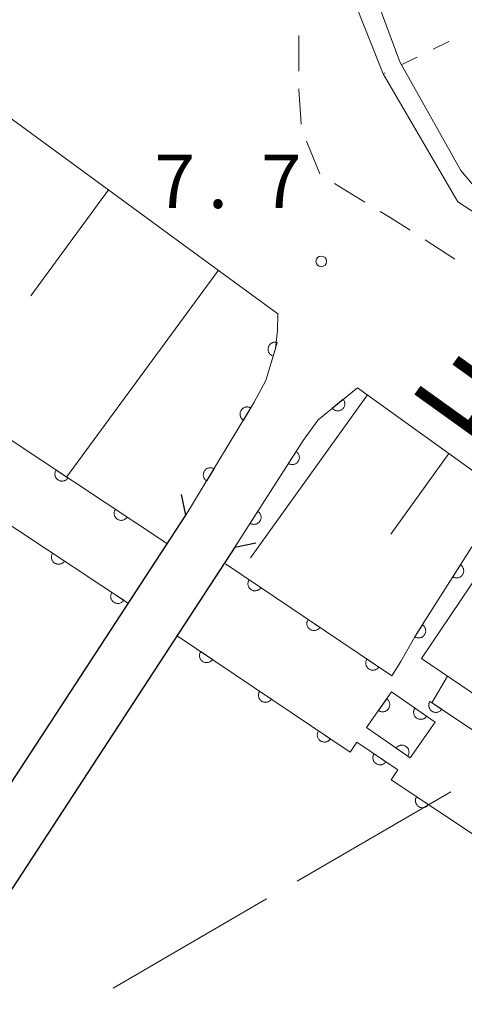
# Model space of a CAD drawing. Units: millimetres. Extents: x -74000 to -72000, y 39000 to 40500.
# Drawn here: x -72637 to -72606, y 40246 to 40316 of the extents above; entities that cross this region are included whole.
import ezdxf

# ---------------------------------------------------------------- set-up
doc = ezdxf.new("R2010")
doc.units = ezdxf.units.MM
for name, color, linetype, lineweight in [('110600_大字・町・丁目界', 7, 'Continuous', 20), ('210100_道路縁（街区線）', 7, 'Continuous', 15), ('220300_道路橋（高架部）', 7, 'Continuous', 30), ('220399_道路橋ひげ', 7, 'Continuous', 30), ('221300_歩道', 7, 'Continuous', 9), ('300100_普通建物', 7, 'Continuous', 15), ('610111_人工斜面(上)', 7, 'Continuous', 9), ('610199_人工斜面(中)', 7, 'Continuous', 9), ('611000_被覆(直)', 7, 'Continuous', 20), ('630100_植生界', 7, 'Continuous', 9), ('710200_等高線（主曲線）', 7, 'Continuous', 9), ('731200_図化機測定による標高点', 7, 'Continuous', 20), ('731207_図化機測定による標高点（注記）', 7, 'Continuous', 20), ('812100_道路の路線名', 7, 'Continuous', 0)]:
    doc.layers.add(name, color=color, linetype=linetype, lineweight=lineweight)
doc.styles.add('Style-Kanji', font='txt')
doc.styles.add('Style-WORKING', font='txt')

msp = doc.modelspace()

# ---------------------------------------------------------------- linework, layer by layer
at = {"layer": '110600_大字・町・丁目界'}
for p, q in [((-72606.968, 40261.415), (-72617.776, 40255.134)), ((-72619.937, 40253.878), (-72630.745, 40247.597))]:
    msp.add_line(p, q, dxfattribs=at)
at = {"layer": '210100_道路縁（街区線）', "flags": 128}
for points in [[(-72768.27, 40381.07), (-72741.92, 40369.52), (-72733.23, 40365.59), (-72724.64, 40361.66), (-72715.77, 40357.28), (-72707.31, 40353.02), (-72698.01, 40348.04), (-72687.57, 40342.3), (-72679.23, 40337.4), (-72671.15, 40332.3), (-72663.59, 40327.32), (-72652.56, 40319.51), (-72642.9, 40312.48), (-72625.68, 40299.87), (-72619.14, 40295.08), (-72619.17, 40293.91)], [(-72595.24, 40295.68), (-72606.47, 40302.98), (-72611.73, 40311.98), (-72616.04, 40322.86), (-72620, 40335.28), (-72622.67, 40338.73), (-72627.19, 40349.57)], [(-72619.17, 40293.91), (-72619.32, 40292.64), (-72620, 40290.4), (-72620.8, 40288.87), (-72625.61, 40280.9), (-72671.12, 40211.11), (-72671.6, 40210.41), (-72678.74, 40201.15), (-72683.37, 40199.94), (-72685.07, 40199.5), (-72724.01, 40221.6), (-72756.77, 40240.42), (-72768.27, 40246.41)], [(-72530.07, 40075.32), (-72539.4, 40085.41), (-72547.29, 40093.7), (-72548.48, 40094.95), (-72559.46, 40105.11), (-72574.46, 40118.62), (-72587.28, 40129.07), (-72601.89, 40140.24), (-72619.18, 40153.03), (-72673.31, 40193.08), (-72673.42, 40198.21), (-72673.02, 40199.69), (-72671.9, 40202.41), (-72668.16, 40208.17), (-72622.17, 40278.65), (-72617.37, 40286.16), (-72616.31, 40287.61), (-72613.55, 40289.88), (-72604.02, 40283.03), (-72590.19, 40273.09)]]:
    msp.add_lwpolyline(points, dxfattribs=at)
at = {"layer": '220300_道路橋（高架部）', "flags": 128}
for points in [[(-72671.12, 40211.11), (-72625.61, 40280.9)], [(-72622.17, 40278.65), (-72668.16, 40208.17)]]:
    msp.add_lwpolyline(points, dxfattribs=at)
at = {"layer": '220399_道路橋ひげ', "flags": 128}
for points in [[(-72625.61, 40280.9), (-72625.92, 40282.37)], [(-72622.17, 40278.65), (-72620.7, 40278.96)]]:
    msp.add_lwpolyline(points, dxfattribs=at)
at = {"layer": '221300_歩道'}
for p, q in [((-72617.665, 40314.674), (-72617.662, 40312.174)), ((-72617.136, 40307.246), (-72616.186, 40304.934)), ((-72615.152, 40304.254), (-72613.019, 40302.951)), ((-72608.782, 40300.296), (-72606.685, 40298.935))]:
    msp.add_line(p, q, dxfattribs=at)
at = {"layer": '221300_歩道', "flags": 128}
for points in [[(-72617.66, 40310.924), (-72617.66, 40310.87), (-72617.495, 40308.43)], [(-72611.952, 40302.299), (-72611.25, 40301.87), (-72609.835, 40300.97)]]:
    msp.add_lwpolyline(points, dxfattribs=at)
at = {"layer": '300100_普通建物', "flags": 128}
msp.add_lwpolyline([(-72604.9, 40276.93), (-72590.97, 40267.49), (-72589.67, 40269.4), (-72586.61, 40267.33), (-72591.03, 40260.8), (-72593.51, 40262.48), (-72594.53, 40260.98), (-72609.04, 40270.82), (-72604.9, 40276.93)], dxfattribs=at)
at = {"layer": '610111_人工斜面(上)', "flags": 128}
for points in [[(-72768.27, 40381.07), (-72741.92, 40369.52), (-72733.23, 40365.59), (-72724.64, 40361.66), (-72715.77, 40357.28), (-72707.31, 40353.02), (-72698.01, 40348.04), (-72687.57, 40342.3), (-72679.23, 40337.4), (-72671.15, 40332.3), (-72663.59, 40327.32), (-72652.56, 40319.51), (-72642.9, 40312.48), (-72625.68, 40299.87), (-72619.14, 40295.08)], [(-72613.55, 40289.88), (-72603.36, 40282.55)]]:
    msp.add_lwpolyline(points, dxfattribs=at)
at = {"layer": '610199_人工斜面(中)', "flags": 128}
for points in [[(-72631.07, 40303.82), (-72636.54, 40296.35)], [(-72623.33, 40298.15), (-72634.01, 40283.59)], [(-72612.84, 40289.37), (-72621.08, 40277.9)], [(-72607.11, 40285.25), (-72611.19, 40279.57)]]:
    msp.add_lwpolyline(points, dxfattribs=at)
at = {"layer": '611000_被覆(直)', "flags": 128}
for points in [[(-72768.27, 40356.42), (-72760.06, 40352.84), (-72739.78, 40342.89), (-72696.22, 40320.45), (-72671, 40306.44), (-72659.07, 40299.58), (-72642.4, 40289.15), (-72626.92, 40278.89)], [(-72768.27, 40351.03), (-72762.21, 40348.24), (-72742.03, 40338.41), (-72698.59, 40316.03), (-72673.47, 40302.07), (-72661.65, 40295.27), (-72645.11, 40284.93), (-72629.66, 40274.69)], [(-72619.14, 40295.08), (-72619.17, 40293.91), (-72619.32, 40292.64), (-72620, 40290.4), (-72620.8, 40288.87), (-72625.61, 40280.9)], [(-72619.19, 40293.07), (-72619.232, 40293.081), (-72619.275, 40293.087), (-72619.318, 40293.091), (-72619.362, 40293.091), (-72619.405, 40293.086), (-72619.448, 40293.078), (-72619.49, 40293.067), (-72619.531, 40293.051), (-72619.571, 40293.033), (-72619.608, 40293.01), (-72619.644, 40292.985), (-72619.676, 40292.956), (-72619.707, 40292.925), (-72619.735, 40292.892), (-72619.759, 40292.855), (-72619.78, 40292.818), (-72619.798, 40292.778), (-72619.813, 40292.737), (-72619.824, 40292.694), (-72619.831, 40292.651), (-72619.834, 40292.608), (-72619.834, 40292.564), (-72619.83, 40292.521), (-72619.822, 40292.478), (-72619.81, 40292.436), (-72619.794, 40292.395), (-72619.776, 40292.355), (-72619.753, 40292.318), (-72619.728, 40292.282), (-72619.7, 40292.25), (-72619.668, 40292.219), (-72619.635, 40292.191), (-72619.598, 40292.167), (-72619.561, 40292.146), (-72619.522, 40292.128), (-72619.48, 40292.113)], [(-72619.48, 40292.113), (-72619.19, 40293.07)], [(-72622.17, 40278.65), (-72617.37, 40286.16), (-72616.31, 40287.61), (-72613.55, 40289.88)], [(-72614.541, 40289.065), (-72615.313, 40288.43)], [(-72615.313, 40288.43), (-72615.283, 40288.397), (-72615.252, 40288.368), (-72615.218, 40288.341), (-72615.181, 40288.317), (-72615.143, 40288.297), (-72615.102, 40288.28), (-72615.061, 40288.266), (-72615.019, 40288.256), (-72614.975, 40288.249), (-72614.931, 40288.248), (-72614.888, 40288.249), (-72614.845, 40288.254), (-72614.802, 40288.264), (-72614.76, 40288.276), (-72614.72, 40288.293), (-72614.681, 40288.312), (-72614.644, 40288.335), (-72614.609, 40288.361), (-72614.576, 40288.391), (-72614.547, 40288.423), (-72614.52, 40288.457), (-72614.496, 40288.493), (-72614.476, 40288.532), (-72614.459, 40288.572), (-72614.445, 40288.613), (-72614.436, 40288.656), (-72614.429, 40288.699), (-72614.427, 40288.743), (-72614.428, 40288.786), (-72614.434, 40288.83), (-72614.443, 40288.872), (-72614.455, 40288.914), (-72614.472, 40288.955), (-72614.492, 40288.993), (-72614.514, 40289.03), (-72614.541, 40289.065)], [(-72621.05, 40288.456), (-72621.088, 40288.477), (-72621.128, 40288.494), (-72621.169, 40288.508), (-72621.212, 40288.519), (-72621.255, 40288.525), (-72621.298, 40288.528), (-72621.342, 40288.527), (-72621.385, 40288.522), (-72621.428, 40288.514), (-72621.47, 40288.501), (-72621.511, 40288.486), (-72621.55, 40288.466), (-72621.587, 40288.443), (-72621.622, 40288.417), (-72621.655, 40288.388), (-72621.684, 40288.357), (-72621.712, 40288.323), (-72621.736, 40288.286), (-72621.757, 40288.248), (-72621.774, 40288.208), (-72621.788, 40288.167), (-72621.799, 40288.125), (-72621.805, 40288.082), (-72621.808, 40288.038), (-72621.807, 40287.994), (-72621.802, 40287.951), (-72621.794, 40287.908), (-72621.781, 40287.866), (-72621.766, 40287.825), (-72621.746, 40287.787), (-72621.723, 40287.749), (-72621.697, 40287.714), (-72621.668, 40287.681), (-72621.637, 40287.652), (-72621.603, 40287.624), (-72621.566, 40287.6)], [(-72621.566, 40287.6), (-72621.05, 40288.456)], [(-72617.862, 40285.391), (-72618.4, 40284.548)], [(-72618.4, 40284.548), (-72618.362, 40284.526), (-72618.323, 40284.508), (-72618.282, 40284.493), (-72618.24, 40284.481), (-72618.197, 40284.474), (-72618.153, 40284.47), (-72618.11, 40284.469), (-72618.067, 40284.474), (-72618.023, 40284.481), (-72617.981, 40284.493), (-72617.94, 40284.507), (-72617.901, 40284.526), (-72617.863, 40284.548), (-72617.827, 40284.572), (-72617.793, 40284.601), (-72617.763, 40284.631), (-72617.735, 40284.664), (-72617.71, 40284.7), (-72617.688, 40284.738), (-72617.67, 40284.778), (-72617.654, 40284.818), (-72617.643, 40284.86), (-72617.636, 40284.903), (-72617.631, 40284.947), (-72617.631, 40284.991), (-72617.635, 40285.034), (-72617.642, 40285.077), (-72617.654, 40285.119), (-72617.668, 40285.16), (-72617.687, 40285.2), (-72617.709, 40285.238), (-72617.734, 40285.273), (-72617.762, 40285.307), (-72617.793, 40285.337), (-72617.826, 40285.365), (-72617.862, 40285.391)], [(-72634.75, 40284.08), (-72634.773, 40284.042), (-72634.791, 40284.003), (-72634.807, 40283.963), (-72634.819, 40283.92), (-72634.827, 40283.878), (-72634.832, 40283.834), (-72634.833, 40283.791), (-72634.83, 40283.747), (-72634.824, 40283.704), (-72634.812, 40283.661), (-72634.799, 40283.62), (-72634.781, 40283.581), (-72634.759, 40283.542), (-72634.735, 40283.506), (-72634.707, 40283.472), (-72634.677, 40283.441), (-72634.645, 40283.413), (-72634.609, 40283.387), (-72634.572, 40283.364), (-72634.532, 40283.345), (-72634.492, 40283.329), (-72634.45, 40283.317), (-72634.407, 40283.309), (-72634.364, 40283.304), (-72634.32, 40283.303), (-72634.277, 40283.307), (-72634.234, 40283.313), (-72634.191, 40283.324), (-72634.15, 40283.338), (-72634.11, 40283.356), (-72634.072, 40283.377), (-72634.036, 40283.401), (-72634.002, 40283.429), (-72633.971, 40283.459), (-72633.942, 40283.492), (-72633.916, 40283.527)], [(-72633.916, 40283.527), (-72634.75, 40284.08)], [(-72623.633, 40284.175), (-72623.672, 40284.196), (-72623.712, 40284.213), (-72623.752, 40284.227), (-72623.795, 40284.238), (-72623.838, 40284.244), (-72623.882, 40284.247), (-72623.925, 40284.247), (-72623.969, 40284.241), (-72624.012, 40284.233), (-72624.054, 40284.22), (-72624.094, 40284.205), (-72624.133, 40284.185), (-72624.17, 40284.162), (-72624.206, 40284.137), (-72624.238, 40284.107), (-72624.268, 40284.076), (-72624.295, 40284.042), (-72624.32, 40284.006), (-72624.341, 40283.967), (-72624.358, 40283.927), (-72624.372, 40283.886), (-72624.382, 40283.844), (-72624.388, 40283.801), (-72624.392, 40283.757), (-72624.391, 40283.713), (-72624.385, 40283.67), (-72624.378, 40283.627), (-72624.364, 40283.585), (-72624.349, 40283.545), (-72624.329, 40283.506), (-72624.306, 40283.468), (-72624.281, 40283.433), (-72624.252, 40283.4), (-72624.22, 40283.371), (-72624.187, 40283.344), (-72624.15, 40283.319)], [(-72624.15, 40283.319), (-72623.633, 40284.175)], [(-72630.582, 40281.317), (-72630.605, 40281.279), (-72630.624, 40281.24), (-72630.639, 40281.2), (-72630.652, 40281.158), (-72630.66, 40281.115), (-72630.664, 40281.072), (-72630.666, 40281.028), (-72630.662, 40280.985), (-72630.656, 40280.942), (-72630.645, 40280.899), (-72630.631, 40280.858), (-72630.613, 40280.818), (-72630.592, 40280.78), (-72630.568, 40280.744), (-72630.54, 40280.71), (-72630.51, 40280.679), (-72630.477, 40280.65), (-72630.442, 40280.624), (-72630.404, 40280.602), (-72630.365, 40280.583), (-72630.325, 40280.567), (-72630.283, 40280.555), (-72630.24, 40280.547), (-72630.196, 40280.542), (-72630.153, 40280.541), (-72630.109, 40280.544), (-72630.066, 40280.55), (-72630.023, 40280.562), (-72629.982, 40280.575), (-72629.943, 40280.593), (-72629.904, 40280.615), (-72629.868, 40280.639), (-72629.834, 40280.667), (-72629.803, 40280.697), (-72629.775, 40280.729), (-72629.749, 40280.765)], [(-72629.749, 40280.765), (-72630.582, 40281.317)], [(-72620.554, 40281.178), (-72621.093, 40280.335)], [(-72621.093, 40280.335), (-72621.055, 40280.313), (-72621.015, 40280.295), (-72620.975, 40280.28), (-72620.933, 40280.268), (-72620.89, 40280.261), (-72620.846, 40280.257), (-72620.803, 40280.256), (-72620.759, 40280.261), (-72620.716, 40280.268), (-72620.674, 40280.28), (-72620.633, 40280.294), (-72620.593, 40280.313), (-72620.556, 40280.335), (-72620.52, 40280.359), (-72620.486, 40280.388), (-72620.456, 40280.418), (-72620.428, 40280.451), (-72620.402, 40280.487), (-72620.38, 40280.525), (-72620.362, 40280.565), (-72620.347, 40280.605), (-72620.336, 40280.647), (-72620.328, 40280.69), (-72620.324, 40280.734), (-72620.324, 40280.778), (-72620.328, 40280.821), (-72620.335, 40280.864), (-72620.347, 40280.906), (-72620.361, 40280.947), (-72620.38, 40280.987), (-72620.402, 40281.025), (-72620.426, 40281.06), (-72620.455, 40281.094), (-72620.485, 40281.124), (-72620.518, 40281.152), (-72620.554, 40281.178)], [(-72610.49, 40270.6), (-72609.4, 40272.51), (-72605.5, 40278.67), (-72592.53, 40269.71)], [(-72634.995, 40278.226), (-72635.018, 40278.188), (-72635.037, 40278.149), (-72635.052, 40278.109), (-72635.065, 40278.067), (-72635.073, 40278.024), (-72635.078, 40277.981), (-72635.079, 40277.937), (-72635.075, 40277.894), (-72635.069, 40277.85), (-72635.058, 40277.808), (-72635.044, 40277.767), (-72635.026, 40277.727), (-72635.005, 40277.689), (-72634.981, 40277.653), (-72634.953, 40277.619), (-72634.923, 40277.588), (-72634.89, 40277.559), (-72634.855, 40277.533), (-72634.817, 40277.51), (-72634.778, 40277.492), (-72634.738, 40277.476), (-72634.696, 40277.464), (-72634.653, 40277.456), (-72634.609, 40277.451), (-72634.566, 40277.45), (-72634.522, 40277.453), (-72634.479, 40277.459), (-72634.437, 40277.471), (-72634.395, 40277.484), (-72634.356, 40277.502), (-72634.317, 40277.524), (-72634.281, 40277.548), (-72634.247, 40277.576), (-72634.216, 40277.606), (-72634.188, 40277.638), (-72634.162, 40277.674)], [(-72634.162, 40277.674), (-72634.995, 40278.226)], [(-72622.82, 40277.48), (-72611.13, 40269.59), (-72610.49, 40270.6)], [(-72606.297, 40277.411), (-72606.832, 40276.566)], [(-72606.832, 40276.566), (-72606.794, 40276.544), (-72606.754, 40276.526), (-72606.714, 40276.512), (-72606.671, 40276.5), (-72606.628, 40276.493), (-72606.585, 40276.489), (-72606.541, 40276.489), (-72606.498, 40276.493), (-72606.455, 40276.5), (-72606.413, 40276.513), (-72606.372, 40276.527), (-72606.332, 40276.546), (-72606.295, 40276.568), (-72606.259, 40276.593), (-72606.225, 40276.621), (-72606.195, 40276.652), (-72606.167, 40276.685), (-72606.142, 40276.721), (-72606.12, 40276.759), (-72606.102, 40276.799), (-72606.087, 40276.839), (-72606.076, 40276.882), (-72606.069, 40276.925), (-72606.065, 40276.968), (-72606.065, 40277.012), (-72606.069, 40277.055), (-72606.076, 40277.098), (-72606.088, 40277.141), (-72606.103, 40277.182), (-72606.122, 40277.221), (-72606.144, 40277.259), (-72606.169, 40277.294), (-72606.197, 40277.328), (-72606.228, 40277.358), (-72606.261, 40277.386), (-72606.297, 40277.411)], [(-72621.162, 40276.361), (-72621.185, 40276.324), (-72621.204, 40276.285), (-72621.22, 40276.245), (-72621.233, 40276.203), (-72621.241, 40276.16), (-72621.247, 40276.116), (-72621.248, 40276.073), (-72621.245, 40276.03), (-72621.239, 40275.986), (-72621.228, 40275.944), (-72621.215, 40275.902), (-72621.197, 40275.862), (-72621.176, 40275.824), (-72621.152, 40275.788), (-72621.125, 40275.753), (-72621.095, 40275.722), (-72621.063, 40275.693), (-72621.028, 40275.667), (-72620.99, 40275.644), (-72620.951, 40275.625), (-72620.911, 40275.609), (-72620.869, 40275.596), (-72620.826, 40275.588), (-72620.783, 40275.583), (-72620.739, 40275.581), (-72620.696, 40275.584), (-72620.652, 40275.59), (-72620.61, 40275.601), (-72620.569, 40275.614), (-72620.529, 40275.632), (-72620.49, 40275.653), (-72620.454, 40275.677), (-72620.42, 40275.704), (-72620.389, 40275.734), (-72620.36, 40275.766), (-72620.333, 40275.802)], [(-72620.333, 40275.802), (-72621.162, 40276.361)], [(-72630.828, 40275.464), (-72630.85, 40275.426), (-72630.869, 40275.387), (-72630.885, 40275.347), (-72630.897, 40275.305), (-72630.905, 40275.262), (-72630.91, 40275.218), (-72630.911, 40275.175), (-72630.907, 40275.132), (-72630.901, 40275.088), (-72630.89, 40275.046), (-72630.876, 40275.004), (-72630.858, 40274.965), (-72630.837, 40274.927), (-72630.813, 40274.89), (-72630.785, 40274.856), (-72630.755, 40274.826), (-72630.723, 40274.797), (-72630.687, 40274.771), (-72630.649, 40274.748), (-72630.61, 40274.729), (-72630.57, 40274.714), (-72630.528, 40274.701), (-72630.485, 40274.693), (-72630.442, 40274.689), (-72630.398, 40274.687), (-72630.355, 40274.691), (-72630.311, 40274.697), (-72630.269, 40274.708), (-72630.228, 40274.722), (-72630.188, 40274.74), (-72630.15, 40274.761), (-72630.113, 40274.785), (-72630.079, 40274.813), (-72630.049, 40274.843), (-72630.02, 40274.876), (-72629.994, 40274.911)], [(-72629.994, 40274.911), (-72630.828, 40275.464)], [(-72617.018, 40273.564), (-72617.041, 40273.526), (-72617.06, 40273.487), (-72617.076, 40273.448), (-72617.089, 40273.405), (-72617.097, 40273.363), (-72617.102, 40273.319), (-72617.104, 40273.276), (-72617.1, 40273.232), (-72617.095, 40273.189), (-72617.084, 40273.146), (-72617.071, 40273.105), (-72617.053, 40273.065), (-72617.032, 40273.027), (-72617.008, 40272.99), (-72616.981, 40272.956), (-72616.951, 40272.925), (-72616.919, 40272.896), (-72616.883, 40272.87), (-72616.846, 40272.847), (-72616.807, 40272.828), (-72616.767, 40272.812), (-72616.725, 40272.799), (-72616.682, 40272.791), (-72616.638, 40272.785), (-72616.595, 40272.784), (-72616.552, 40272.787), (-72616.508, 40272.793), (-72616.466, 40272.804), (-72616.424, 40272.817), (-72616.384, 40272.835), (-72616.346, 40272.856), (-72616.31, 40272.88), (-72616.275, 40272.907), (-72616.244, 40272.937), (-72616.215, 40272.969), (-72616.189, 40273.005)], [(-72616.189, 40273.005), (-72617.018, 40273.564)], [(-72608.972, 40273.187), (-72609.507, 40272.342)], [(-72609.507, 40272.342), (-72609.468, 40272.32), (-72609.429, 40272.302), (-72609.388, 40272.287), (-72609.346, 40272.276), (-72609.303, 40272.269), (-72609.259, 40272.265), (-72609.216, 40272.264), (-72609.173, 40272.269), (-72609.129, 40272.276), (-72609.087, 40272.288), (-72609.046, 40272.302), (-72609.007, 40272.321), (-72608.969, 40272.344), (-72608.933, 40272.368), (-72608.9, 40272.397), (-72608.87, 40272.428), (-72608.842, 40272.461), (-72608.817, 40272.497), (-72608.795, 40272.535), (-72608.777, 40272.575), (-72608.762, 40272.615), (-72608.75, 40272.657), (-72608.743, 40272.7), (-72608.739, 40272.744), (-72608.739, 40272.787), (-72608.744, 40272.831), (-72608.751, 40272.874), (-72608.763, 40272.916), (-72608.777, 40272.957), (-72608.796, 40272.996), (-72608.818, 40273.034), (-72608.843, 40273.07), (-72608.872, 40273.103), (-72608.902, 40273.133), (-72608.935, 40273.161), (-72608.972, 40273.187)], [(-72626.23, 40272.42), (-72614.06, 40264.21), (-72613.59, 40264.92), (-72610.7, 40262.98), (-72611.16, 40262.27), (-72604.75, 40257.99), (-72604.3, 40258.71), (-72601.46, 40256.81), (-72601.93, 40256.11), (-72592.26, 40249.32), (-72574.71, 40237.12), (-72547.34, 40217.46), (-72521.01, 40195.87), (-72496.17, 40174.2), (-72468.7, 40149.7), (-72436.36, 40118.54), (-72409.86, 40091.95), (-72385.37, 40066.74), (-72340.8, 40020.79), (-72299.58, 39979.55), (-72290.19, 39970.47)], [(-72624.572, 40271.301), (-72624.595, 40271.264), (-72624.614, 40271.225), (-72624.63, 40271.185), (-72624.643, 40271.143), (-72624.651, 40271.1), (-72624.656, 40271.057), (-72624.658, 40271.013), (-72624.655, 40270.97), (-72624.649, 40270.926), (-72624.638, 40270.884), (-72624.625, 40270.842), (-72624.607, 40270.803), (-72624.586, 40270.764), (-72624.562, 40270.728), (-72624.535, 40270.694), (-72624.505, 40270.663), (-72624.472, 40270.634), (-72624.437, 40270.607), (-72624.4, 40270.584), (-72624.361, 40270.565), (-72624.321, 40270.549), (-72624.279, 40270.537), (-72624.236, 40270.528), (-72624.192, 40270.523), (-72624.149, 40270.521), (-72624.106, 40270.525), (-72624.062, 40270.53), (-72624.02, 40270.542), (-72623.978, 40270.555), (-72623.938, 40270.572), (-72623.9, 40270.594), (-72623.864, 40270.617), (-72623.829, 40270.645), (-72623.798, 40270.675), (-72623.769, 40270.707), (-72623.743, 40270.742)], [(-72623.743, 40270.742), (-72624.572, 40271.301)], [(-72612.874, 40270.767), (-72612.896, 40270.729), (-72612.916, 40270.69), (-72612.932, 40270.65), (-72612.944, 40270.608), (-72612.953, 40270.566), (-72612.958, 40270.522), (-72612.959, 40270.479), (-72612.956, 40270.435), (-72612.951, 40270.392), (-72612.939, 40270.349), (-72612.926, 40270.308), (-72612.909, 40270.268), (-72612.887, 40270.23), (-72612.864, 40270.193), (-72612.836, 40270.159), (-72612.806, 40270.128), (-72612.774, 40270.099), (-72612.739, 40270.073), (-72612.701, 40270.05), (-72612.662, 40270.031), (-72612.622, 40270.015), (-72612.58, 40270.002), (-72612.538, 40269.994), (-72612.494, 40269.988), (-72612.451, 40269.987), (-72612.407, 40269.99), (-72612.364, 40269.996), (-72612.321, 40270.007), (-72612.28, 40270.02), (-72612.24, 40270.038), (-72612.202, 40270.059), (-72612.165, 40270.082), (-72612.131, 40270.11), (-72612.1, 40270.14), (-72612.071, 40270.172), (-72612.045, 40270.207)], [(-72612.045, 40270.207), (-72612.874, 40270.767)], [(-72607.2, 40269.57), (-72608.3, 40267.7), (-72602.03, 40263.51), (-72600.89, 40265.29)], [(-72620.427, 40268.505), (-72620.45, 40268.468), (-72620.469, 40268.429), (-72620.485, 40268.389), (-72620.498, 40268.347), (-72620.506, 40268.304), (-72620.511, 40268.261), (-72620.513, 40268.217), (-72620.51, 40268.174), (-72620.504, 40268.13), (-72620.493, 40268.088), (-72620.48, 40268.046), (-72620.462, 40268.006), (-72620.441, 40267.968), (-72620.417, 40267.932), (-72620.39, 40267.897), (-72620.36, 40267.866), (-72620.327, 40267.837), (-72620.292, 40267.811), (-72620.255, 40267.788), (-72620.216, 40267.769), (-72620.176, 40267.753), (-72620.134, 40267.74), (-72620.091, 40267.732), (-72620.047, 40267.727), (-72620.004, 40267.725), (-72619.961, 40267.729), (-72619.917, 40267.734), (-72619.875, 40267.745), (-72619.833, 40267.758), (-72619.793, 40267.776), (-72619.755, 40267.797), (-72619.719, 40267.821), (-72619.684, 40267.849), (-72619.653, 40267.878), (-72619.624, 40267.911), (-72619.598, 40267.946)], [(-72619.598, 40267.946), (-72620.427, 40268.505)], [(-72611.14, 40268.46), (-72608.08, 40266.32), (-72609.84, 40263.81), (-72612.9, 40265.95), (-72611.14, 40268.46)], [(-72611.484, 40267.969), (-72612.058, 40267.151)], [(-72612.058, 40267.151), (-72612.021, 40267.127), (-72611.982, 40267.107), (-72611.943, 40267.09), (-72611.901, 40267.077), (-72611.858, 40267.068), (-72611.815, 40267.062), (-72611.772, 40267.059), (-72611.728, 40267.062), (-72611.684, 40267.067), (-72611.642, 40267.077), (-72611.6, 40267.09), (-72611.56, 40267.107), (-72611.521, 40267.127), (-72611.484, 40267.15), (-72611.45, 40267.177), (-72611.418, 40267.206), (-72611.389, 40267.238), (-72611.362, 40267.273), (-72611.338, 40267.31), (-72611.318, 40267.349), (-72611.302, 40267.388), (-72611.288, 40267.43), (-72611.279, 40267.473), (-72611.273, 40267.516), (-72611.271, 40267.56), (-72611.273, 40267.603), (-72611.278, 40267.647), (-72611.288, 40267.689), (-72611.301, 40267.731), (-72611.318, 40267.771), (-72611.338, 40267.81), (-72611.361, 40267.847), (-72611.388, 40267.881), (-72611.417, 40267.913), (-72611.449, 40267.942), (-72611.484, 40267.969)], [(-72608.441, 40267.794), (-72608.464, 40267.757), (-72608.483, 40267.717), (-72608.499, 40267.677), (-72608.511, 40267.635), (-72608.519, 40267.593), (-72608.524, 40267.549), (-72608.526, 40267.506), (-72608.522, 40267.462), (-72608.516, 40267.419), (-72608.505, 40267.376), (-72608.492, 40267.335), (-72608.474, 40267.295), (-72608.452, 40267.257), (-72608.429, 40267.221), (-72608.401, 40267.186), (-72608.371, 40267.156), (-72608.339, 40267.127), (-72608.303, 40267.101), (-72608.265, 40267.078), (-72608.226, 40267.059), (-72608.186, 40267.043), (-72608.144, 40267.031), (-72608.102, 40267.023), (-72608.058, 40267.017), (-72608.014, 40267.016), (-72607.971, 40267.02), (-72607.928, 40267.025), (-72607.885, 40267.037), (-72607.844, 40267.05), (-72607.804, 40267.068), (-72607.766, 40267.089), (-72607.729, 40267.113), (-72607.695, 40267.141), (-72607.665, 40267.171), (-72607.636, 40267.203), (-72607.61, 40267.239)], [(-72607.61, 40267.239), (-72608.441, 40267.794)], [(-72609.501, 40267.314), (-72609.525, 40267.277), (-72609.544, 40267.238), (-72609.561, 40267.198), (-72609.574, 40267.156), (-72609.583, 40267.114), (-72609.589, 40267.071), (-72609.592, 40267.027), (-72609.589, 40266.984), (-72609.584, 40266.94), (-72609.574, 40266.897), (-72609.561, 40266.856), (-72609.544, 40266.816), (-72609.524, 40266.777), (-72609.501, 40266.74), (-72609.474, 40266.705), (-72609.445, 40266.674), (-72609.413, 40266.644), (-72609.378, 40266.618), (-72609.341, 40266.594), (-72609.302, 40266.574), (-72609.262, 40266.558), (-72609.221, 40266.544), (-72609.178, 40266.535), (-72609.135, 40266.529), (-72609.091, 40266.527), (-72609.048, 40266.529), (-72609.004, 40266.534), (-72608.961, 40266.545), (-72608.92, 40266.557), (-72608.88, 40266.574), (-72608.841, 40266.595), (-72608.804, 40266.618), (-72608.769, 40266.645), (-72608.738, 40266.674), (-72608.708, 40266.706), (-72608.682, 40266.741)], [(-72608.682, 40266.741), (-72609.501, 40267.314)], [(-72616.282, 40265.709), (-72616.305, 40265.671), (-72616.324, 40265.632), (-72616.34, 40265.593), (-72616.353, 40265.55), (-72616.361, 40265.508), (-72616.366, 40265.464), (-72616.368, 40265.421), (-72616.365, 40265.377), (-72616.359, 40265.334), (-72616.348, 40265.291), (-72616.335, 40265.25), (-72616.317, 40265.21), (-72616.296, 40265.172), (-72616.272, 40265.135), (-72616.245, 40265.101), (-72616.215, 40265.07), (-72616.182, 40265.041), (-72616.147, 40265.015), (-72616.11, 40264.992), (-72616.071, 40264.973), (-72616.031, 40264.957), (-72615.989, 40264.944), (-72615.946, 40264.936), (-72615.902, 40264.931), (-72615.859, 40264.929), (-72615.816, 40264.932), (-72615.772, 40264.938), (-72615.73, 40264.949), (-72615.688, 40264.962), (-72615.648, 40264.98), (-72615.61, 40265.001), (-72615.574, 40265.025), (-72615.539, 40265.052), (-72615.508, 40265.082), (-72615.479, 40265.114), (-72615.453, 40265.15)], [(-72615.453, 40265.15), (-72616.282, 40265.709)], [(-72610.004, 40263.925), (-72609.981, 40263.962), (-72609.961, 40264.001), (-72609.944, 40264.04), (-72609.931, 40264.082), (-72609.922, 40264.125), (-72609.916, 40264.168), (-72609.913, 40264.212), (-72609.916, 40264.255), (-72609.921, 40264.299), (-72609.931, 40264.341), (-72609.944, 40264.383), (-72609.961, 40264.423), (-72609.981, 40264.462), (-72610.004, 40264.499), (-72610.031, 40264.533), (-72610.061, 40264.565), (-72610.092, 40264.594), (-72610.127, 40264.621), (-72610.165, 40264.645), (-72610.203, 40264.664), (-72610.243, 40264.681), (-72610.285, 40264.695), (-72610.327, 40264.704), (-72610.371, 40264.709), (-72610.414, 40264.712), (-72610.458, 40264.709), (-72610.501, 40264.704), (-72610.544, 40264.694), (-72610.585, 40264.682), (-72610.626, 40264.664), (-72610.664, 40264.644), (-72610.701, 40264.621), (-72610.736, 40264.594), (-72610.767, 40264.565), (-72610.797, 40264.533), (-72610.824, 40264.498)], [(-72612.371, 40264.102), (-72612.394, 40264.064), (-72612.413, 40264.025), (-72612.429, 40263.985), (-72612.441, 40263.943), (-72612.45, 40263.9), (-72612.455, 40263.857), (-72612.456, 40263.813), (-72612.453, 40263.77), (-72612.447, 40263.726), (-72612.436, 40263.684), (-72612.423, 40263.643), (-72612.405, 40263.603), (-72612.384, 40263.565), (-72612.36, 40263.528), (-72612.332, 40263.494), (-72612.302, 40263.463), (-72612.27, 40263.434), (-72612.235, 40263.408), (-72612.197, 40263.385), (-72612.158, 40263.366), (-72612.118, 40263.35), (-72612.076, 40263.338), (-72612.033, 40263.329), (-72611.99, 40263.324), (-72611.946, 40263.323), (-72611.903, 40263.326), (-72611.859, 40263.332), (-72611.817, 40263.343), (-72611.775, 40263.356), (-72611.736, 40263.374), (-72611.697, 40263.395), (-72611.661, 40263.419), (-72611.627, 40263.447), (-72611.596, 40263.477), (-72611.567, 40263.509), (-72611.541, 40263.544)], [(-72611.541, 40263.544), (-72612.371, 40264.102)], [(-72610.824, 40264.498), (-72610.004, 40263.925)], [(-72609.379, 40261.081), (-72609.402, 40261.043), (-72609.421, 40261.004), (-72609.437, 40260.964), (-72609.449, 40260.922), (-72609.457, 40260.879), (-72609.462, 40260.836), (-72609.464, 40260.792), (-72609.46, 40260.749), (-72609.454, 40260.705), (-72609.443, 40260.663), (-72609.43, 40260.622), (-72609.412, 40260.582), (-72609.39, 40260.544), (-72609.366, 40260.507), (-72609.339, 40260.473), (-72609.309, 40260.442), (-72609.276, 40260.413), (-72609.241, 40260.387), (-72609.203, 40260.365), (-72609.164, 40260.346), (-72609.124, 40260.33), (-72609.082, 40260.317), (-72609.039, 40260.309), (-72608.996, 40260.304), (-72608.952, 40260.303), (-72608.909, 40260.306), (-72608.865, 40260.312), (-72608.823, 40260.324), (-72608.782, 40260.337), (-72608.742, 40260.355), (-72608.704, 40260.376), (-72608.667, 40260.4), (-72608.633, 40260.428), (-72608.602, 40260.458), (-72608.574, 40260.49), (-72608.547, 40260.526)], [(-72608.547, 40260.526), (-72609.379, 40261.081)]]:
    msp.add_lwpolyline(points, dxfattribs=at)
at = {"layer": '630100_植生界'}
for p, q in [((-72607.101, 40314.271), (-72608.221, 40313.717)), ((-72609.341, 40313.162), (-72610.462, 40312.608)), ((-72611.582, 40312.053), (-72611.73, 40311.98))]:
    msp.add_line(p, q, dxfattribs=at)
at = {"layer": '710200_等高線（主曲線）', "flags": 128}
msp.add_lwpolyline([(-72594.53, 40296.44), (-72600.03, 40300.03), (-72601.41, 40301.07), (-72605.11, 40303.82), (-72606.26, 40305.17), (-72610.57, 40312.84), (-72618.28, 40333.64), (-72618.64, 40335.13), (-72602.57, 40355.42), (-72601.92, 40355.57), (-72597.56, 40352.22), (-72585.79, 40341.6), (-72584.59, 40340.18), (-72584.56, 40338.32)], dxfattribs=at)
at = {"layer": '731200_図化機測定による標高点'}
msp.add_circle((-72616.09, 40298.78), 0.375, dxfattribs=at)

# ---------------------------------------------------------------- texts
at = {"layer": '731207_図化機測定による標高点（注記）', "style": 'Style-WORKING'}
for s, p in [('7', (-72627.819, 40302.531)), ('7', (-72620.319, 40302.531)), ('.', (-72624.069, 40302.531))]:
    msp.add_text(s, height=3.75, dxfattribs=at).set_placement(p)
at = {"layer": '812100_道路の路線名', "style": 'Style-Kanji'}
msp.add_text('主', height=7.5, rotation=324.32954, dxfattribs=at).set_placement((-72609.727, 40290.124))

doc.saveas('drawing.dxf')
